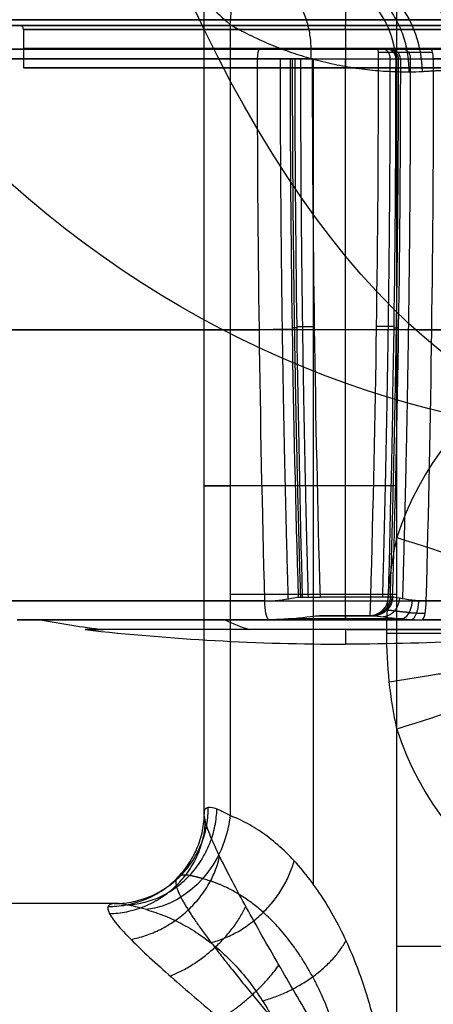
# Model space of a CAD drawing. Units: millimetres. Extents: x -64 to 465, y -149 to 149.
# Drawn here: x -17 to 5, y -67 to -16 of the extents above; entities that cross this region are included whole.
import ezdxf

# ---------------------------------------------------------------- set-up
doc = ezdxf.new("R2010")
doc.units = ezdxf.units.MM
doc.layers.add('Default', color=18, linetype='Continuous', true_color=0x000000)

# ---------------------------------------------------------------- blocks, each defined once
blk = doc.blocks.new('id11')
at = {"layer": 'Default', "color": 88, "true_color": 0x0c480c}
for p, q in [((0, -11.55, 608.65), (0, -15.7, 608.65)), ((-16.7, -16.2, 590.65), (-16.7, -18.2, 590.65)), ((0, -16, 572.95), (0, -16, 573.75)), ((0, -16, 607.55), (0, -16, 608.35)), ((0, -16.2, 607.35), (0, -18.2, 607.35)), ((0, -16.2, 573.95), (0, -18.2, 573.95))]:
    blk.add_line(p, q, dxfattribs=at)
at = {"layer": 'Default'}
for p, q in [((-7.326, -56.834, -28.281), (-7.326, -14.787, -28.281)), ((-1.655, -60.51, -15.779), (-1.655, -17.747, -15.779)), ((-5.986, -45.472, -23.281), (2.677, -45.472, -8.276)), ((-11.912, -61.5, -24.781), (-19.497, -61.5, -24.781)), ((20, -63.735, -38.281), (2.674, -63.735, -38.281))]:
    blk.add_line(p, q, dxfattribs=at)
at = {"layer": 'Default', "color": 56, "true_color": 0x787800}
for p, q in [((0, -45.816, 572.8), (0, -17.733, 572.653)), ((1.347, -46.588, 610.974), (-1.347, -46.588, 610.974)), ((0, -46.588, 609.742), (0, -46.588, 612.226))]:
    blk.add_line(p, q, dxfattribs=at)
at = {"layer": 'Default', "color": 34, "true_color": 0x904800, "extrusion": (-0.906308, 2.13163e-14, 0.422618)}
blk.add_circle((-49.35, 723.822, 319.086), 86.791, dxfattribs=at)
at = {"layer": 'Default', "color": 88, "true_color": 0x0c480c, "extrusion": (0, -1, 0)}
for centre, radius in [((0, 590.65, 15.7), 18), ((0, 590.65, 16), 17.7), ((0, 590.65, 16.2), 16.7), ((0, 590.65, 17.2), 16.7)]:
    blk.add_circle(centre, radius, dxfattribs=at)
at = {"layer": 'Default', "color": 88, "true_color": 0x0c480c, "extrusion": (0, 1, 0)}
for centre, radius in [((0, 590.65, -16), 17.7), ((0, 590.65, -16), 16.9), ((0, 590.65, -18.2), 16.7)]:
    blk.add_circle(centre, radius, dxfattribs=at)
at = {"layer": 'Default', "color": 34, "true_color": 0x904800, "extrusion": (-0.422618, 9.47238e-17, -0.906308)}
blk.add_arc((-22.509, 319.086, -723.822), 59.95, 243.40236, 116.59764, dxfattribs=at)
at = {"layer": 'Default', "extrusion": (0.480539, -0.27628, 0.832317)}
blk.add_arc((-18.965, -10.69, -17.848), 5, 295.5725, 356.3902, dxfattribs=at)
at = {"layer": 'Default', "extrusion": (0.499947, -0.014576, 0.865933)}
blk.add_arc((-18.433, -1.922, -5.56), 5, 271.4462, 355.9988, dxfattribs=at)
at = {"layer": 'Default', "extrusion": (0.599893, 0.027922, 0.799593)}
blk.add_arc((-18.36, -1.282, -3.13), 5, 267.8686, 356.6685, dxfattribs=at)
at = {"layer": 'Default', "color": 88, "true_color": 0x0c480c, "extrusion": (1, 0, 0)}
for centre, radius, start, end in [((-15.7, 608.35), 0.3, 90, 180), ((-16.2, 607.55), 0.2, 270, 0)]:
    blk.add_arc(centre, radius, start, end, dxfattribs=at)
at = {"layer": 'Default', "color": 88, "true_color": 0x0c480c, "extrusion": (-1, 0, 0)}
for centre, radius, start, end in [((15.7, 572.95), 0.3, 270, 0), ((16.2, 573.75), 0.2, 90, 180)]:
    blk.add_arc(centre, radius, start, end, dxfattribs=at)
at = {"layer": 'Default', "color": 88, "true_color": 0x0c480c}
blk.add_arc((-16.9, -16.2, 590.65), 0.2, 0, 90, dxfattribs=at)
at = {"layer": 'Default', "color": 56, "true_color": 0x787800, "extrusion": (0, -1, 0)}
for centre, radius, start, end in [((0, 590.65, 17.23), 17.497, 104.6795, 270), ((0, 590.65, 17.23), 17.497, 104.6795, 270), ((0, 590.65, 17.23), 17.497, 270, 75.3205), ((0, 590.65, 17.23), 17.497, 270, 75.3205), ((0, 590.65, 17.733), 17.997, 104.6795, 270), ((0, 590.65, 17.733), 17.997, 270, 75.3205), ((0, 590.65, 45.816), 17.85, 103.5411, 76.4589), ((0, 590.65, 45.618), 22.576, 86.7041, 93.2959), ((0, 590.65, 46.795), 17.026, 158.4, 76.4589), ((0, 590.65, 46.795), 17.026, 103.5411, 158.4), ((0, 590.65, 46.755), 17.251, 80.1273, 99.8727), ((0, 590.65, 47.306), 13.505, 90, 158.4), ((0, 590.65, 47.306), 13.505, 270.3893, 90)]:
    blk.add_arc(centre, radius, start, end, dxfattribs=at)
at = {"layer": 'Default', "color": 56, "true_color": 0x787800, "extrusion": (-0.967358, -6.3312e-14, -0.253412)}
blk.add_arc((17.73, 588.868, -149.678), 0.5, 90, 180, dxfattribs=at)
at = {"layer": 'Default', "color": 56, "true_color": 0x787800, "extrusion": (-1, 0, 0)}
for centre, radius, start, end in [((17.73, 573.153), 0.5, 180, 270), ((17.23, -336.35), 950, 88.287631, 89.969828), ((56.834, 609.742), 10.246, 180, 190.3482), ((-73.179, 590.65), 121.24, 353.6069, 0)]:
    blk.add_arc(centre, radius, start, end, dxfattribs=at)
at = {"layer": 'Default', "color": 56, "true_color": 0x787800, "extrusion": (0.997254, -7.57401e-14, -0.074063)}
blk.add_arc((-17.73, 611.528, -43.745), 0.5, 360, 90.0302, dxfattribs=at)
at = {"layer": 'Default', "color": 56, "true_color": 0x787800, "extrusion": (-0.087156, -1.44479e-07, 0.996195)}
blk.add_arc((17.73, 55.514, 610.116), 0.5, 89.9698, 179.9999, dxfattribs=at)
at = {"layer": 'Default', "color": 56, "true_color": 0x787800, "extrusion": (-0.087156, 4.62734e-13, 0.996195)}
blk.add_arc((17.73, 55.514, 607.514), 0.5, 89.9699, 180, dxfattribs=at)
at = {"layer": 'Default', "color": 56, "true_color": 0x787800, "extrusion": (-0.967358, 1.8643e-13, 0.253412)}
blk.add_arc((17.73, 588.868, 149.678), 0.5, 89.7, 180, dxfattribs=at)
at = {"layer": 'Default', "color": 56, "true_color": 0x787800, "extrusion": (0, 1, 0)}
for centre, radius, start, end in [((0, 590.65, -17.73), 23, 85.7526, 94.2474), ((0, 590.65, -31.774), 17.924, 104.4209, 75.5791), ((0, 590.65, -46.588), 19.092, 85.5817, 94.4183), ((0, 590.65, -46.588), 19.092, 85.5817, 94.4183), ((0, 590.65, -46.588), 21.576, 86.7041, 93.2959), ((0, 590.65, -47.306), 13.505, 270.3893, 21.6)]:
    blk.add_arc(centre, radius, start, end, dxfattribs=at)
at = {"layer": 'Default'}
for start, end in [(82.8692, 162.031), (197.969, 277.1308)]:
    blk.add_arc((18, -47.5, -38.281), 16.112, start, end, dxfattribs=at)
at = {"layer": 'Default', "extrusion": (0, 1, 0)}
blk.add_arc((-2.674, -28.281, -39.856), 10, 270, 30, dxfattribs=at)
at = {"layer": 'Default', "extrusion": (0.308502, 0.951224, -1.87446e-16)}
blk.add_arc((-15.664, -43.281, -39.63), 5, 90, 177, dxfattribs=at)
at = {"layer": 'Default', "color": 56, "true_color": 0x787800, "extrusion": (-0.972202, 4.04118e-10, -0.234144)}
blk.add_arc((45.811, 591.081, -138.297), 1, 10.109, 89.7, dxfattribs=at)
at = {"layer": 'Default', "color": 56, "true_color": 0x787800, "extrusion": (-0.027402, 0.999223, 0.028344)}
blk.add_arc((2.49, 613.235, -28.167), 1, 5.002, 86.6598, dxfattribs=at)
at = {"layer": 'Default', "color": 56, "true_color": 0x787800, "extrusion": (1, 0, 0)}
for centre, radius, start, end in [((-45.811, 573.8), 1, 190.109, 269.7), ((73.179, 590.65), 121.24, 173.60463, 180)]:
    blk.add_arc(centre, radius, start, end, dxfattribs=at)
at = {"layer": 'Default', "color": 56, "true_color": 0x787800, "extrusion": (0.998346, 2.00325e-14, -0.057492)}
blk.add_arc((-45.588, 611.249, -33.958), 1, 91.7124, 180, dxfattribs=at)
at = {"layer": 'Default', "color": 56, "true_color": 0x787800, "extrusion": (-0.087194, -1.13384e-13, 0.996191)}
blk.add_arc((45.588, 54.615, 609.751), 1, 360, 88.2935, dxfattribs=at)
at = {"layer": 'Default', "color": 56, "true_color": 0x787800, "extrusion": (-0.027402, -0.999223, -0.028344)}
blk.add_arc((2.49, 613.235, 28.167), 1, 5.002, 86.6598, dxfattribs=at)
at = {"layer": 'Default', "color": 56, "true_color": 0x787800, "extrusion": (-0.087194, -6.73332e-11, 0.996191)}
blk.add_arc((45.588, 54.615, 607.504), 1, 360, 88.2939, dxfattribs=at)
at = {"layer": 'Default', "color": 56, "true_color": 0x787800, "extrusion": (0.168181, 5.90279e-15, -0.985756)}
blk.add_arc((-45.588, 103.987, -600.754), 1, 91.6794, 180, dxfattribs=at)
at = {"layer": 'Default', "color": 56, "true_color": 0x787800, "extrusion": (0.83712, -0.071357, -0.542345)}
blk.add_arc((-45.357, 514.059, -323.741), 1, 88.2038, 167.8402, dxfattribs=at)
at = {"layer": 'Default', "color": 56, "true_color": 0x787800, "extrusion": (0.972202, 7.91092e-11, -0.234144)}
blk.add_arc((-45.811, 591.081, -138.297), 1, 90.3, 169.891, dxfattribs=at)
at = {"layer": 'Default', "color": 56, "true_color": 0x787800, "extrusion": (0.368125, 2.19153e-16, 0.929776)}
blk.add_arc((7.256, 224.822, 549.172), 54.903, 169.891, 173.6046, dxfattribs=at)
at = {"layer": 'Default', "color": 56, "true_color": 0x787800, "extrusion": (-0.929776, 2.19153e-16, 0.368125)}
blk.add_arc((-7.256, 541.783, 217.433), 54.903, 349.891, 353.6046, dxfattribs=at)
at = {"layer": 'Default', "color": 56, "true_color": 0x787800}
blk.add_arc((0, 73.179, 590.65), 121.24, 263.60463, 270, dxfattribs=at)
at = {"layer": 'Default', "color": 56, "true_color": 0x787800, "extrusion": (0, 0, -1)}
blk.add_arc((0, 73.179, -590.65), 121.24, 263.60463, 270, dxfattribs=at)
at = {"layer": 'Default', "extrusion": (0.308502, -0.951224, -1.87446e-16)}
blk.add_arc((-13.643, -43.281, 50.736), 5, 3, 90, dxfattribs=at)
at = {"layer": 'Default', "extrusion": (-0.491051, 0.188353, -0.850525)}
blk.add_arc((56.856, -20.08, 12.016), 5, 251.9318, 335.7255, dxfattribs=at)
at = {"layer": 'Default'}
for points, degree in [([(2.674, -42.53, -38.281), (2.674, -23.62, -38.281), (2.674, -4.711, -38.281)], 2), ([(-5.986, -15.945, -23.281), (-5.986, -36.441, -23.281), (-5.986, -56.938, -23.281)], 2), ([(2.677, -18.393, -8.276), (3.078, -18.408, -7.582), (3.519, -18.408, -6.915), (4, -18.38, -6.274)], 3), ([(2.677, -75, -8.276), (2.677, -46.697, -8.276), (2.677, -18.393, -8.276)], 2), ([(2.674, -52.47, -38.281), (2.32, -50.832, -38.281), (1.979, -47.492, -38.253), (2.32, -44.168, -38.281), (2.674, -42.53, -38.281)], 3), ([(2.674, -75, -38.281), (2.674, -63.735, -38.281), (2.674, -52.47, -38.281)], 2)]:
    blk.add_open_spline(points, degree=degree, dxfattribs=at)
at = {"layer": 'Default', "extrusion": (-0.497306, 0.138111, -0.856511)}
blk.add_rational_spline([(-4.497, -12.982, -13.717), (-1.551, -14.071, -15.603), (-1.806, -17.705, -16.041)], [0.99978426477, 0.806496324863, 1.00019012426], degree=2, dxfattribs=at)
at = {"layer": 'Default', "extrusion": (-0.551096, -0.003325, -0.834436)}
blk.add_rational_spline([(3.308, -18.402, -7.255), (3.3, -13.686, -7.268), (-0.63, -13.411, -4.674)], [1, 0.727437581769, 1], degree=2, dxfattribs=at)
at = {"layer": 'Default', "extrusion": (-0.699175, -0.024944, -0.714515)}
blk.add_rational_spline([(2.13, -13.296, -0.966), (5.618, -13.415, -4.375), (5.703, -18.293, -4.288)], [1, 0.715684404149, 1], degree=2, dxfattribs=at)
at = {"layer": 'Default'}
for points, knots in [([(-7.325, -14.783, -28.165), (-7.315, -14.735, -27.272), (-7.047, -14.959, -25.508), (-6.394, -15.593, -23.988), (-5.986, -15.945, -23.281)], [0, 0, 0, 0, 2.676459, 5.352919, 5.352919, 5.352919, 5.352919]), ([(2.674, -75, -38.281), (2.038, -73.94, -38.281), (0.751, -71.796, -38.158), (-1.127, -68.651, -37.602), (-2.952, -65.556, -36.639), (-4.668, -62.575, -35.205), (-5.932, -60.261, -33.513), (-6.725, -58.66, -31.803), (-7.168, -57.621, -30.29), (-7.374, -56.86, -28.59), (-7.267, -56.466, -26.739), (-6.798, -56.504, -24.901), (-6.288, -56.764, -23.804), (-5.986, -56.938, -23.281)], [-30.784964, -30.784964, -30.784964, -30.784964, -26.936844, -23.088723, -19.240603, -15.392482, -11.544362, -9.620301, -7.696241, -5.772181, -3.848121, -1.92406, 0, 0, 0, 0]), ([(-10.316, -61.819, -21.862), (-10.71, -61.709, -22.36), (-11.402, -61.534, -23.411), (-12.12, -61.463, -25.218), (-12.399, -61.658, -27.126), (-12.221, -62.13, -29.003), (-11.654, -62.831, -30.716), (-10.535, -63.968, -32.701), (-8.644, -65.67, -34.684), (-6.026, -67.891, -36.36), (-3.208, -70.22, -37.489), (-0.308, -72.583, -38.137), (1.687, -74.2, -38.281), (2.674, -75, -38.281)], [0, 0, 0, 0, 1.92406, 3.848121, 5.772181, 7.696241, 9.620301, 11.544362, 15.392482, 19.240603, 23.088723, 26.936844, 30.784964, 30.784964, 30.784964, 30.784964])]:
    blk.add_open_spline(points, degree=3, knots=knots, dxfattribs=at)
at = {"layer": 'Default', "extrusion": (0.866025, -2.0924e-15, -0.5)}
blk.add_rational_spline([(-5.986, -15.945, -23.281), (-1.963, -18.258, -16.314), (2.677, -18.393, -8.276)], [0.868464255947, 0.898364694378, 0.988223840582], degree=2, dxfattribs=at)
at = {"layer": 'Default', "color": 56, "true_color": 0x787800, "extrusion": (0, -1, 0)}
for points in [[(2.127, -17.23, 612.633), (2.107, -17.23, 612.869), (1.902, -17.23, 613.071), (1.666, -17.23, 613.088)], [(4.434, -17.23, 607.576), (3.875, -17.23, 607.723), (2.864, -17.23, 608.368), (2.405, -17.23, 609.465), (2.354, -17.23, 610.041)], [(-1.436, -46.588, 609.952), (-1.371, -46.588, 610.698), (-1.306, -46.588, 611.444), (-1.24, -46.588, 612.191)], [(1.436, -46.588, 609.952), (1.444, -46.588, 609.863), (1.456, -46.588, 609.774), (1.471, -46.588, 609.685)]]:
    blk.add_open_spline(points, degree=3, dxfattribs=at)
at = {"layer": 'Default', "color": 56, "true_color": 0x787800, "extrusion": (-0.713082, -8.16608e-08, 0.701081)}
blk.add_rational_spline([(2.324, -17.73, 613.296), (2.324, -17.23, 613.296), (1.977, -17.23, 612.943)], [0.999999833598, 0.706798235661, 1], degree=2, dxfattribs=at)
at = {"layer": 'Default', "color": 56, "true_color": 0x787800}
for points, degree in [([(2.354, -17.23, 610.041), (2.279, -17.23, 610.905), (2.203, -17.23, 611.769), (2.127, -17.23, 612.633)], 3), ([(-2.852, -17.73, 610.084), (-2.935, -17.731, 609.139), (-3.643, -17.732, 608.3), (-4.561, -17.733, 608.06)], 3), ([(-4.18, -45.816, 608.004), (-4.431, -36.457, 607.994), (-4.559, -27.095, 608.01), (-4.561, -17.733, 608.06)], 3), ([(-2.626, -17.73, 612.677), (-2.701, -17.73, 611.813), (-2.777, -17.73, 610.948), (-2.852, -17.73, 610.084)], 3), ([(-2.432, -45.618, 610.039), (-2.711, -36.325, 610.022), (-2.852, -27.028, 610.034), (-2.852, -17.73, 610.084)], 3), ([(-1.703, -17.73, 613.587), (-2.176, -17.73, 613.552), (-2.584, -17.73, 613.148), (-2.626, -17.73, 612.677)], 3), ([(-2.626, -17.73, 612.677), (-2.621, -27.03, 612.672), (-2.491, -36.326, 612.541), (-2.236, -45.618, 612.278)], 3), ([(-1.298, -45.618, 613.188), (-1.564, -36.326, 613.451), (-1.699, -27.03, 613.582), (-1.703, -17.73, 613.587)], 3), ([(1.703, -17.73, 613.587), (1.699, -27.03, 613.582), (1.564, -36.326, 613.451), (1.298, -45.618, 613.188)], 3), ([(1.703, -17.73, 613.587), (2.176, -17.73, 613.552), (2.584, -17.73, 613.148), (2.626, -17.73, 612.677)], 3), ([(2.236, -45.618, 612.278), (2.491, -36.326, 612.541), (2.621, -27.03, 612.672), (2.626, -17.73, 612.677)], 3), ([(2.852, -17.73, 610.084), (2.852, -27.028, 610.034), (2.712, -36.324, 610.022), (2.432, -45.618, 610.039)], 3), ([(2.626, -17.73, 612.677), (2.701, -17.73, 611.813), (2.777, -17.73, 610.948), (2.852, -17.73, 610.084)], 3), ([(2.852, -17.73, 610.084), (2.935, -17.731, 609.139), (3.643, -17.732, 608.3), (4.561, -17.733, 608.06)], 3), ([(4.561, -17.733, 608.06), (4.559, -27.095, 608.01), (4.431, -36.457, 607.994), (4.18, -45.816, 608.004)], 3), ([(-2.525, -31.674, 612.574), (-2.636, -31.675, 611.305), (-2.747, -31.677, 610.037)], 2), ([(2.525, -31.674, 612.574), (2.636, -31.675, 611.305), (2.747, -31.677, 610.037)], 2), ([(-4.18, -45.816, 608.004), (-3.927, -45.82, 608.065), (-3.687, -45.809, 608.168), (-3.47, -45.786, 608.309)], 3), ([(-3.47, -45.786, 608.309), (-2.934, -45.728, 608.656), (-2.564, -45.615, 609.221), (-2.456, -45.617, 609.853)], 3), ([(-2.456, -45.617, 609.853), (-2.446, -45.618, 609.915), (-2.438, -45.618, 609.977), (-2.432, -45.618, 610.039)], 3), ([(2.432, -45.618, 610.039), (2.438, -45.618, 609.977), (2.446, -45.618, 609.915), (2.456, -45.617, 609.853)], 3), ([(3.47, -45.786, 608.309), (2.934, -45.728, 608.656), (2.564, -45.615, 609.221), (2.456, -45.617, 609.853)], 3), ([(4.18, -45.816, 608.004), (3.927, -45.82, 608.065), (3.687, -45.809, 608.168), (3.47, -45.786, 608.309)], 3), ([(-2.958, -46.755, 607.646), (-3.273, -46.782, 607.441), (-3.62, -46.795, 607.291), (-3.986, -46.795, 607.203)], 3), ([(-2.958, -46.755, 607.646), (-2.209, -46.698, 608.093), (-1.638, -46.588, 608.825), (-1.471, -46.588, 609.685)], 3), ([(1.471, -46.588, 609.685), (1.638, -46.588, 608.825), (2.209, -46.698, 608.094), (2.958, -46.755, 607.646)], 3), ([(2.958, -46.755, 607.646), (3.273, -46.782, 607.441), (3.62, -46.795, 607.291), (3.986, -46.795, 607.203)], 3)]:
    blk.add_open_spline(points, degree=degree, dxfattribs=at)
at = {"layer": 'Default', "color": 56, "true_color": 0x787800, "extrusion": (-0.087156, -7.84031e-11, 0.996195)}
blk.add_rational_spline([(2.241, -17.23, 611.337), (2.739, -17.23, 611.381), (2.739, -17.73, 611.381)], [1, 0.70692123598, 1], degree=2, dxfattribs=at)
at = {"layer": 'Default', "color": 56, "true_color": 0x787800, "extrusion": (-0.644768, 1.56148e-13, 0.764378)}
blk.add_rational_spline([(3.386, -17.732, 608.802), (3.387, -17.23, 608.803), (3.003, -17.23, 608.479)], [1, 0.705858455879, 1], degree=2, dxfattribs=at)
at = {"layer": 'Default', "color": 56, "true_color": 0x787800}
for points, weights, degree in [([(-3.386, -17.732, 608.802), (-3.385, -27.061, 608.752), (-3.248, -36.41, 608.734), (-2.978, -45.714, 608.739)], [0.908772037839, 0.908866288229, 0.907927187676, 0.905913047613], 3), ([(-2.317, -45.618, 611.349), (-2.734, -31.677, 611.349), (-2.742, -17.73, 611.349)], [0.999999353192, 0.999891545351, 0.999999349753], 2), ([(-2.332, -17.73, 613.301), (-2.327, -27.033, 613.297), (-2.195, -36.349, 613.167), (-1.936, -45.627, 612.908)], [0.880903088983, 0.880874308482, 0.880055348837, 0.878332608077], 3), ([(1.693, -17.377, 613.441), (2.09, -17.377, 613.411), (2.445, -17.377, 613.067), (2.48, -17.377, 612.664)], [0.853460146997, 0.853460146997, 0.853297138318, 0.853460606912], 3), ([(1.936, -45.627, 612.908), (2.195, -36.351, 613.167), (2.327, -27.034, 613.297), (2.332, -17.73, 613.301)], [0.878332608077, 0.880055093421, 0.880874304138, 0.88090308898], 3), ([(2.742, -17.73, 611.349), (2.734, -31.677, 611.349), (2.317, -45.618, 611.349)], [0.999999349753, 0.999891545351, 0.999999353192], 2), ([(2.707, -17.377, 610.072), (2.631, -17.377, 610.936), (2.555, -17.377, 611.8), (2.48, -17.377, 612.664)], [0.853460629073, 0.853460621685, 0.853460614296, 0.853460606905], 3), ([(2.707, -17.377, 610.072), (2.751, -17.377, 609.568), (3.152, -17.377, 608.609), (4.042, -17.377, 608.045), (4.524, -17.377, 607.919)], [0.853460629073, 0.853263811371, 0.852889762964, 0.852673574459, 0.852626579431], 3), ([(2.978, -45.714, 608.739), (3.248, -36.409, 608.734), (3.385, -27.059, 608.752), (3.386, -17.732, 608.802)], [0.905913047621, 0.907927587616, 0.908866269556, 0.908772037839], 3), ([(3.3, -46.422, 608.13), (2.678, -46.377, 608.525), (2.275, -46.299, 609.153), (2.157, -46.306, 609.802)], [0.884040263635, 0.876733854806, 0.86168364311, 0.85869710653], 3), ([(3.301, -46.421, 608.131), (3.549, -46.445, 607.967), (3.83, -46.456, 607.845), (4.125, -46.455, 607.776)], [0.884040037074, 0.884672083663, 0.884712257974, 0.884166861898], 3)]:
    blk.add_rational_spline(points, weights, degree=degree, dxfattribs=at)
at = {"layer": 'Default', "extrusion": (-1.31576e-13, -0.999049, 0.043608)}
blk.add_rational_spline([(4, -18.38, -6.274), (5.58, -18.288, -4.167), (7.652, -18.217, -2.542)], [0.857854706444, 0.849911930718, 0.856636221635], degree=2, dxfattribs=at)
at = {"layer": 'Default', "color": 56, "true_color": 0x787800, "extrusion": (0.014555, -0.999784, -0.014866)}
blk.add_rational_spline([(-2.526, -31.593, 612.575), (-2.451, -31.604, 613.426), (-1.6, -31.593, 613.486)], [1.00000001997, 0.760521371951, 0.999999999222], degree=2, dxfattribs=at)
at = {"layer": 'Default', "color": 56, "true_color": 0x787800, "extrusion": (-0.01455, -0.999784, -0.014861)}
blk.add_rational_spline([(2.526, -31.594, 612.575), (2.451, -31.605, 613.426), (1.6, -31.594, 613.486)], [1.00000001992, 0.760521178436, 0.999999999106], degree=2, dxfattribs=at)
at = {"layer": 'Default', "color": 56, "true_color": 0x787800, "extrusion": (-0.015002, 0.999887, 0.001379)}
blk.add_rational_spline([(-2.746, -31.75, 610.036), (-2.887, -31.75, 608.415), (-4.464, -31.773, 608.009)], [0.999999944335, 0.81625998147, 1.00000000766], degree=2, dxfattribs=at)
at = {"layer": 'Default', "color": 56, "true_color": 0x787800, "extrusion": (-0.014994, -0.999887, -0.001373)}
blk.add_rational_spline([(2.746, -31.75, 610.036), (2.887, -31.75, 608.415), (4.464, -31.773, 608.009)], [0.999999943838, 0.816260112947, 1.00000000774], degree=2, dxfattribs=at)
at = {"layer": 'Default', "color": 56, "true_color": 0x787800, "extrusion": (-0.069775, -0.997544, 0.006104)}
blk.add_open_spline([(-2.432, -45.618, 610.039), (-2.367, -45.618, 610.786), (-2.302, -45.618, 611.532), (-2.236, -45.618, 612.278)], degree=3, dxfattribs=at)
at = {"layer": 'Default', "color": 56, "true_color": 0x787800, "extrusion": (0.087194, 4.14928e-11, -0.996191)}
blk.add_rational_spline([(2.334, -45.618, 611.159), (2.305, -46.588, 611.156), (1.338, -46.588, 611.071)], [1, 0.717556887332, 1], degree=2, dxfattribs=at)
at = {"layer": 'Default', "color": 56, "true_color": 0x787800, "extrusion": (0.533391, -0.06706, -0.843206)}
blk.add_rational_spline([(2.803, -45.679, 608.977), (2.749, -46.589, 609.015), (1.98, -46.649, 608.534)], [1, 0.739137946063, 1.00071901143], degree=2, dxfattribs=at)
at = {"layer": 'Default', "color": 56, "true_color": 0x787800, "extrusion": (-0.069774, 0.997544, -0.006104)}
blk.add_open_spline([(2.432, -45.618, 610.039), (2.367, -45.618, 610.786), (2.302, -45.618, 611.532), (2.236, -45.618, 612.278)], degree=3, dxfattribs=at)
at = {"layer": 'Default', "color": 56, "true_color": 0x787800, "extrusion": (0.918087, -0.036077, -0.394734)}
blk.add_rational_spline([(3.451, -46.785, 607.381), (3.779, -46.641, 608.131), (3.81, -45.811, 608.127)], [1, 0.76908998097, 1], degree=2, dxfattribs=at)
at = {"layer": 'Default', "color": 56, "true_color": 0x787800, "extrusion": (-0.022733, 0.99974, -0.001989)}
blk.add_rational_spline([(2.13, -46.306, 610.013), (2.065, -46.306, 610.759), (2, -46.306, 611.505), (1.934, -46.306, 612.251)], [0.858777908431, 0.858778265218, 0.858778622078, 0.858778979011], degree=3, dxfattribs=at)
at = {"layer": 'Default', "color": 56, "true_color": 0x787800, "extrusion": (0, 1, 0)}
for points in [[(-1.471, -46.588, 609.685), (-1.456, -46.588, 609.774), (-1.444, -46.588, 609.863), (-1.436, -46.588, 609.952)], [(1.24, -46.588, 612.191), (1.306, -46.588, 611.444), (1.371, -46.588, 610.698), (1.436, -46.588, 609.952)]]:
    blk.add_open_spline(points, degree=3, dxfattribs=at)
at = {"layer": 'Default', "color": 56, "true_color": 0x787800, "extrusion": (0, -0.992885, -0.119078)}
blk.add_open_spline([(0.092, -47.306, 577.146), (0.031, -47.307, 577.151), (-0.031, -47.307, 577.151), (-0.092, -47.306, 577.146)], degree=3, dxfattribs=at)
at = {"layer": 'Default', "extrusion": (0.000546197, 1, -2.86944e-05)}
blk.add_rational_spline([(2.15, -47.491, -38.267), (6.645, -47.494, -38.503), (6.881, -47.494, -42.999)], [1, 0.743187236015, 1], degree=2, dxfattribs=at)
at = {"layer": 'Default', "extrusion": (0.156312, -0.987689, -0.006145)}
blk.add_rational_spline([(2.282, -50.013, -38.273), (6.786, -49.3, -38.45), (7.017, -49.235, -43.008)], [1, 0.738594052637, 1], degree=2, dxfattribs=at)
at = {"layer": 'Default', "extrusion": (0.204681, 0.022698, 0.978566)}
blk.add_rational_spline([(-12.008, -61.504, -25.094), (-7.09, -61.527, -26.122), (-7.114, -56.505, -26.234)], [1, 0.705426261763, 1], degree=2, dxfattribs=at)
at = {"layer": 'Default', "extrusion": (-0.356165, 0.094269, -0.929656)}
blk.add_rational_spline([(-11.333, -61.569, -23.419), (-6.826, -61.396, -25.128), (-6.664, -56.594, -24.703)], [1, 0.71975424179, 1], degree=2, dxfattribs=at)
at = {"layer": 'Default', "extrusion": (0.047439, 0.150115, 0.98753)}
blk.add_rational_spline([(-12.308, -61.653, -26.81), (-7.278, -61.689, -27.046), (-7.314, -56.71, -27.801)], [1, 0.704552685024, 1], degree=2, dxfattribs=at)
at = {"layer": 'Default', "extrusion": (0.866025, 1.68822e-07, -0.5)}
blk.add_rational_spline([(2.386, -75, -8.781), (2.386, -60.149, -8.781), (-5.986, -56.938, -23.281)], [1, 0.750458087604, 0.9261302945], degree=2, dxfattribs=at)
at = {"layer": 'Default', "extrusion": (0.103807, -0.275244, -0.955754)}
blk.add_rational_spline([(-12.238, -62.027, -28.517), (-7.411, -61.888, -28.033), (-7.267, -57.223, -29.361)], [1, 0.717593752054, 1], degree=2, dxfattribs=at)
at = {"layer": 'Default', "extrusion": (0.344388, -0.475637, -0.809424)}
blk.add_rational_spline([(-11.128, -63.361, -31.62), (-7.289, -62.647, -30.406), (-6.527, -59.05, -32.196)], [1, 0.774063880007, 1], degree=2, dxfattribs=at)
at = {"layer": 'Default', "extrusion": (-0.440261, 0.474005, -0.762554)}
blk.add_rational_spline([(-6.987, -63.535, -17.654), (-3.561, -62.648, -19.081), (-2.657, -59.288, -17.514)], [0.999999881285, 0.794971911057, 1.00000035525], degree=2, dxfattribs=at)
at = {"layer": 'Default'}
for points, weights, knots in [([(-7.407, -60.217, -23.186), (-7.678, -60.134, -23.626), (-8.129, -60.022, -24.506), (-8.577, -60.02, -25.859), (-8.799, -60.187, -27.191), (-8.815, -60.652, -29.004), (-8.303, -61.693, -31.255), (-6.886, -63.672, -33.758), (-4.911, -66.139, -35.764), (-2.549, -68.952, -37.221), (-0.011, -71.905, -38.083), (1.789, -73.979, -38.281), (2.674, -75, -38.281)], [0.872174036592, 0.867412964196, 0.859028288408, 0.851544269647, 0.851073418296, 0.860069010223, 0.885964956919, 0.923441991462, 0.956404266859, 0.981388749072, 0.996503368703, 1, 1], [0, 0, 0, 0, 1.92406, 3.848121, 5.772181, 7.696241, 11.544362, 15.392482, 19.240603, 23.088723, 26.936844, 30.784964, 30.784964, 30.784964, 30.784964]), ([(0.556, -75, -10.611), (0.556, -73.24, -10.611), (0.157, -69.705, -11.245), (-1.56, -65.068, -13.974), (-4.19, -61.664, -18.136), (-6.315, -60.501, -21.478), (-7.407, -60.217, -23.186)], [0.933012701893, 0.933012701864, 0.93024784711, 0.918041968444, 0.898499901719, 0.881416309019, 0.872174036594], [3.141593, 3.141593, 3.141593, 3.141593, 3.479807, 3.818022, 4.156237, 4.494452, 4.494452, 4.494452, 4.494452])]:
    blk.add_rational_spline(points, weights, degree=3, knots=knots, dxfattribs=at)
at = {"layer": 'Default', "extrusion": (0.495725, -0.601105, -0.626841)}
blk.add_rational_spline([(-9.091, -65.256, -34.125), (-6.347, -64.172, -32.994), (-5.169, -61.647, -34.484)], [1, 0.845379063209, 1], degree=2, dxfattribs=at)
at = {"layer": 'Default', "extrusion": (0.78423, 4.18995e-07, -0.62047)}
blk.add_rational_spline([(-10.316, -61.819, -21.862), (-1.944, -64.163, -11.281), (-1.944, -75, -11.281)], [0.9261302945, 0.750458088655, 0.999999997016], degree=2, dxfattribs=at)
at = {"layer": 'Default', "extrusion": (-0.339909, 0.733382, -0.588739)}
blk.add_rational_spline([(-4.296, -66.549, -14.253), (-1.181, -65.671, -14.958), (0.034, -63.419, -12.854)], [0.999999807348, 0.833638348951, 1.00000057651], degree=2, dxfattribs=at)
at = {"layer": 'Default', "extrusion": (0.584278, -0.673933, -0.452144)}
blk.add_rational_spline([(-6.506, -67.479, -35.992), (-4.659, -66.374, -35.251), (-3.446, -64.693, -36.189)], [1, 0.910149269324, 1], degree=2, dxfattribs=at)
blk = doc.blocks.new('26990001')
at = {"layer": 'Default'}
blk.add_blockref('id11', (0, 0), dxfattribs=at)

msp = doc.modelspace()

# ---------------------------------------------------------------- block references
at = {"layer": 'Default'}
msp.add_blockref('26990001', (0, 0), dxfattribs=at)

doc.saveas('drawing.dxf')
